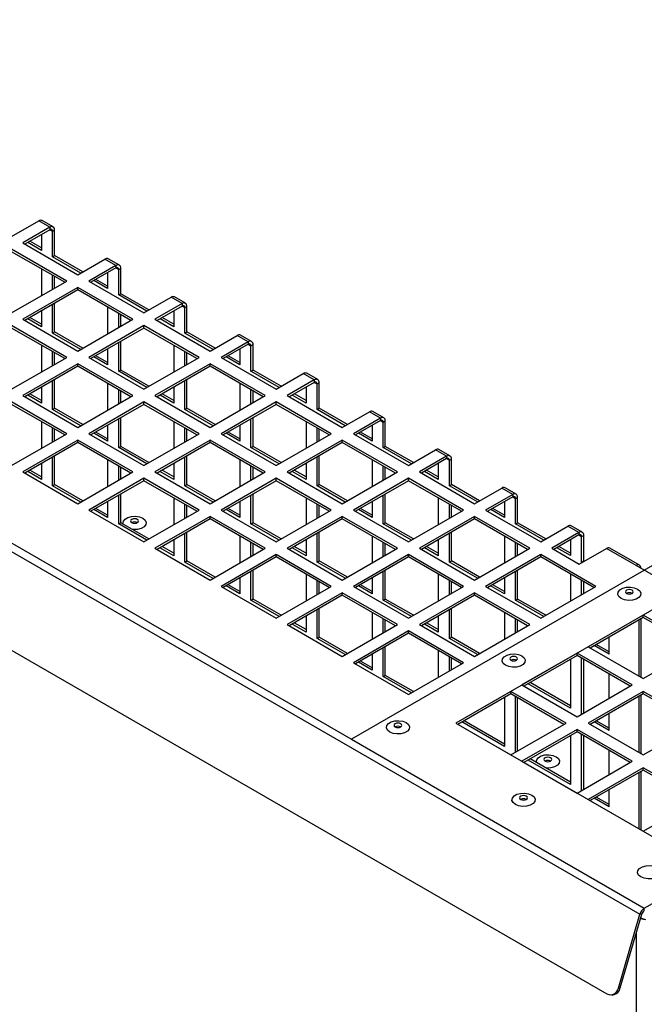
# Model space of a CAD drawing. Units: millimetres. Extents: x 11 to 415, y 5 to 292.
# Drawn here: x 332 to 340, y 244 to 257 of the extents above; entities that cross this region are included whole.
import ezdxf

# ---------------------------------------------------------------- set-up
doc = ezdxf.new("R2010")
doc.units = ezdxf.units.MM

msp = doc.modelspace()

# ---------------------------------------------------------------- linework, layer by layer
at = {"color": 7, "linetype": 'Continuous', "lineweight": 25}
for p, q in [((318.6257707, 257.9789524), (340.1925275, 245.5287287)), ((340.1925275, 245.5287287), (361.7592844, 257.9789524)), ((318.5684041, 257.9011527), (340.135161, 245.4509289)), ((318.3589951, 256.7561305), (339.7136199, 244.428368)), ((332.0752898, 254.1501992), (332.4231918, 254.3510388)), ((332.5646131, 254.269398), (332.4231918, 254.3510388)), ((332.6083596, 254.27373), (332.4669382, 254.3553708)), ((332.5646131, 254.269398), (332.2167111, 254.0685584)), ((332.5646131, 254.2387777), (332.2432319, 254.0532483)), ((332.4585471, 254.1775471), (332.4585471, 253.9733854)), ((332.5646131, 254.269398), (332.5646131, 254.2387777)), ((332.5999685, 254.2183609), (332.626485, 254.2336685)), ((332.5999685, 253.8917446), (332.5999685, 254.2183609)), ((332.626485, 253.9070522), (332.626485, 254.2336685)), ((332.2167111, 254.0685584), (332.9238179, 253.6603544)), ((332.4585471, 253.9733854), (332.2817187, 254.0754662)), ((332.4585471, 254.0040007), (332.3082352, 254.0907739)), ((332.7823965, 253.5787136), (332.0752898, 253.9869176)), ((332.7558757, 253.5634034), (332.0752898, 253.9562973)), ((332.5999685, 253.8917446), (332.626485, 253.9070522)), ((332.9623047, 253.6825723), (332.5999685, 253.8917446)), ((332.9888212, 253.69788), (332.626485, 253.9070522)), ((332.9238179, 253.6603544), (333.2717199, 253.8611939)), ((333.4131413, 253.7795531), (333.2717199, 253.8611939)), ((333.4568877, 253.7838851), (333.3154664, 253.8655259)), ((332.4585471, 253.7350476), (332.4585471, 253.3917593)), ((333.4131413, 253.7795531), (333.0652393, 253.5787136)), ((333.4131413, 253.7489328), (333.0917601, 253.5634034)), ((333.3070753, 253.6877022), (333.3070753, 253.4835405)), ((333.4131413, 253.7795531), (333.4131413, 253.7489328)), ((333.4484966, 253.728516), (333.4750131, 253.7438237)), ((333.4484966, 253.4018997), (333.4484966, 253.728516)), ((333.4750131, 253.4172073), (333.4750131, 253.7438237)), ((332.0752898, 253.1705095), (332.7823965, 253.5787136)), ((332.5999685, 253.4734001), (332.5999685, 253.6534068)), ((332.626485, 253.4887077), (332.626485, 253.6380991)), ((333.0652393, 253.5787136), (333.772346, 253.1705095)), ((333.3070753, 253.4835405), (333.1302468, 253.5856214)), ((333.3070753, 253.5141558), (333.1567633, 253.600929)), ((332.9238179, 253.4970728), (332.2167111, 253.0888687)), ((332.9238179, 253.4664525), (332.2432319, 253.0735586)), ((333.6309247, 253.0888687), (332.9238179, 253.4970728)), ((332.9238179, 253.4664525), (332.9238179, 253.4970728)), ((333.6044039, 253.0735586), (332.9238179, 253.4664525)), ((333.4484966, 253.4018997), (333.4750131, 253.4172073)), ((333.8373493, 253.2080351), (333.4750131, 253.4172073)), ((332.626485, 252.9272032), (332.626485, 253.2948058)), ((333.8108328, 253.1927275), (333.4484966, 253.4018997)), ((333.772346, 253.1705095), (334.1202481, 253.3713491)), ((334.2616694, 253.2897083), (333.9137674, 253.0888687)), ((334.2616694, 253.2897083), (334.1202481, 253.3713491)), ((334.3054159, 253.2940402), (334.1639945, 253.375681)), ((334.2616694, 253.2897083), (334.2616694, 253.259088)), ((332.4585471, 253.1978574), (332.4585471, 252.9935364)), ((332.5999685, 252.9118956), (332.5999685, 253.2794982)), ((333.3070753, 253.2452027), (333.3070753, 252.9019144)), ((333.4484966, 252.9835552), (333.4484966, 253.1635619)), ((334.2616694, 253.259088), (333.9402882, 253.0735586)), ((334.1556034, 253.1978574), (334.1556034, 252.9936956)), ((334.2970248, 253.2386711), (334.3235413, 253.2539788)), ((334.2970248, 252.9120548), (334.2970248, 253.2386711)), ((334.3235413, 252.9273625), (334.3235413, 253.2539788)), ((332.2167111, 253.0888687), (332.9238179, 252.6806646)), ((332.4585471, 252.9935364), (332.2815808, 253.0956969)), ((332.4585471, 253.0241517), (332.3080973, 253.1110045)), ((332.9238179, 252.6806646), (333.6309247, 253.0888687)), ((333.4750131, 252.9988629), (333.4750131, 253.1482543)), ((333.9137674, 253.0888687), (334.6208742, 252.6806646)), ((334.1556034, 252.9936956), (333.978775, 253.0957765)), ((334.1556034, 253.0243109), (334.0052915, 253.1110842)), ((332.7823965, 252.5990238), (332.0752898, 253.0072279)), ((332.7558757, 252.5837137), (332.0752898, 252.9766076)), ((332.5999685, 252.9118956), (332.626485, 252.9272032)), ((332.9621667, 252.702803), (332.5999685, 252.9118956)), ((332.9886833, 252.7181106), (332.626485, 252.9272032)), ((333.772346, 253.0072279), (333.0652393, 252.5990238)), ((333.772346, 252.9766076), (333.0917601, 252.5837137)), ((334.4794528, 252.5990238), (333.772346, 253.0072279)), ((333.772346, 252.9766076), (333.772346, 253.0072279)), ((334.452932, 252.5837137), (333.772346, 252.9766076)), ((334.2970248, 252.9120548), (334.3235413, 252.9273625)), ((334.6593609, 252.7028826), (334.2970248, 252.9120548)), ((334.6858774, 252.7181902), (334.3235413, 252.9273625)), ((333.4484966, 252.4220507), (333.4484966, 252.7896533)), ((333.4750131, 252.4373584), (333.4750131, 252.804961)), ((334.6208742, 252.6806646), (334.9687762, 252.8815042)), ((335.1101975, 252.7998634), (334.7622955, 252.5990238)), ((335.1101975, 252.7998634), (334.9687762, 252.8815042)), ((335.153944, 252.8041954), (335.0125226, 252.8858362)), ((335.1101975, 252.7998634), (335.1101975, 252.7692431)), ((332.4585471, 252.7553578), (332.4585471, 252.4120695)), ((332.5999685, 252.4937104), (332.5999685, 252.673717)), ((332.626485, 252.509018), (332.626485, 252.6584094)), ((333.3070753, 252.7080125), (333.3070753, 252.5036915)), ((334.1556034, 252.7553578), (334.1556034, 252.4120695)), ((334.2970248, 252.4937104), (334.2970248, 252.673717)), ((334.3235413, 252.509018), (334.3235413, 252.6584094)), ((335.1101975, 252.7692431), (334.7888163, 252.5837137)), ((335.0041315, 252.7080125), (335.0041315, 252.5038508)), ((335.1455529, 252.7488263), (335.1720694, 252.7641339)), ((335.1455529, 252.42221), (335.1455529, 252.7488263)), ((335.1720694, 252.4375176), (335.1720694, 252.7641339)), ((332.0752898, 252.1908198), (332.7823965, 252.5990238)), ((333.0652393, 252.5990238), (333.772346, 252.1908198)), ((333.3070753, 252.5036915), (333.1301089, 252.605852)), ((333.3070753, 252.5343068), (333.1566254, 252.6211597)), ((333.772346, 252.1908198), (334.4794528, 252.5990238)), ((334.7622955, 252.5990238), (335.4694023, 252.1908198)), ((335.0041315, 252.5038508), (334.8273031, 252.6059316)), ((335.0041315, 252.5344661), (334.8538196, 252.6212393)), ((332.9238179, 252.517383), (332.2167111, 252.109179)), ((332.9238179, 252.4867627), (332.2432319, 252.0938688)), ((333.6309247, 252.109179), (332.9238179, 252.517383)), ((332.9238179, 252.4867627), (332.9238179, 252.517383)), ((333.6044039, 252.0938688), (332.9238179, 252.4867627)), ((333.4484966, 252.4220507), (333.4750131, 252.4373584)), ((333.8106949, 252.2129581), (333.4484966, 252.4220507)), ((333.8372114, 252.2282658), (333.4750131, 252.4373584)), ((334.6208742, 252.517383), (333.9137674, 252.109179)), ((334.6208742, 252.4867627), (333.9402882, 252.0938688)), ((335.327981, 252.109179), (334.6208742, 252.517383)), ((334.6208742, 252.4867627), (334.6208742, 252.517383)), ((335.3014601, 252.0938688), (334.6208742, 252.4867627)), ((335.1455529, 252.42221), (335.1720694, 252.4375176)), ((335.5078891, 252.2130377), (335.1455529, 252.42221)), ((335.5344056, 252.2283454), (335.1720694, 252.4375176)), ((332.5999685, 251.9320466), (332.5999685, 252.2998085)), ((332.626485, 251.9473543), (332.626485, 252.3151161)), ((334.2970248, 251.9322058), (334.2970248, 252.2998085)), ((334.3235413, 251.9475135), (334.3235413, 252.3151161)), ((335.4694023, 252.1908198), (335.8173043, 252.3916593)), ((335.9587257, 252.3100185), (335.6108237, 252.109179)), ((335.9587257, 252.2793982), (335.6373445, 252.0938688)), ((335.9587257, 252.3100185), (335.8173043, 252.3916593)), ((336.0024721, 252.3143505), (335.8610508, 252.3959913)), ((335.9587257, 252.3100185), (335.9587257, 252.2793982)), ((335.994081, 252.2589814), (336.0205975, 252.2742891)), ((336.0205975, 251.9476727), (336.0205975, 252.2742891)), ((332.4585471, 252.2181676), (332.4585471, 252.0136874)), ((333.3070753, 252.265513), (333.3070753, 251.9222247)), ((333.4484966, 252.0038655), (333.4484966, 252.1838722)), ((333.4750131, 252.0191731), (333.4750131, 252.1685645)), ((334.1556034, 252.2181676), (334.1556034, 252.0138467)), ((335.0041315, 252.265513), (335.0041315, 251.9222247)), ((335.1455529, 252.0038655), (335.1455529, 252.1838722)), ((335.1720694, 252.0191731), (335.1720694, 252.1685645)), ((335.8526597, 252.2181676), (335.8526597, 252.0140059)), ((335.994081, 251.9323651), (335.994081, 252.2589814)), ((332.7823965, 251.6193341), (332.0752898, 252.0275382)), ((332.2167111, 252.109179), (332.9238179, 251.7009749)), ((332.4585471, 252.0136874), (332.2814429, 252.1159275)), ((332.4585471, 252.0443027), (332.3079594, 252.1312352)), ((332.9238179, 251.7009749), (333.6309247, 252.109179)), ((333.772346, 252.0275382), (333.0652393, 251.6193341)), ((334.4794528, 251.6193341), (333.772346, 252.0275382)), ((333.772346, 251.9969179), (333.772346, 252.0275382)), ((333.9137674, 252.109179), (334.6208742, 251.7009749)), ((334.1556034, 252.0138467), (333.9786371, 252.1160071)), ((334.1556034, 252.044462), (334.0051536, 252.1313148)), ((334.6208742, 251.7009749), (335.327981, 252.109179)), ((335.4694023, 252.0275382), (334.7622955, 251.6193341)), ((336.1765091, 251.6193341), (335.4694023, 252.0275382)), ((335.4694023, 251.9969179), (335.4694023, 252.0275382)), ((335.6108237, 252.109179), (336.3179304, 251.7009749)), ((335.8526597, 252.0140059), (335.6758313, 252.1160868)), ((335.8526597, 252.0446212), (335.7023478, 252.1313944)), ((332.7558757, 251.604024), (332.0752898, 251.9969179)), ((332.5999685, 251.9320466), (332.626485, 251.9473543)), ((332.9620288, 251.7230336), (332.5999685, 251.9320466)), ((332.9885453, 251.7383413), (332.626485, 251.9473543)), ((333.772346, 251.9969179), (333.0917601, 251.604024)), ((334.452932, 251.604024), (333.772346, 251.9969179)), ((334.2970248, 251.9322058), (334.3235413, 251.9475135)), ((334.659223, 251.7231132), (334.2970248, 251.9322058)), ((334.6857395, 251.7384209), (334.3235413, 251.9475135)), ((335.4694023, 251.9969179), (334.7888163, 251.604024)), ((336.1499883, 251.604024), (335.4694023, 251.9969179)), ((335.994081, 251.9323651), (336.0205975, 251.9476727)), ((336.3564172, 251.7231929), (335.994081, 251.9323651)), ((336.3829337, 251.7385005), (336.0205975, 251.9476727)), ((336.3179304, 251.7009749), (336.6658325, 251.9018145)), ((336.8072538, 251.8201737), (336.6658325, 251.9018145)), ((336.8510003, 251.8245056), (336.7095789, 251.9061464)), ((332.4585471, 251.7756681), (332.4585471, 251.4323798)), ((333.4484966, 251.4422017), (333.4484966, 251.8099636)), ((333.4750131, 251.4575094), (333.4750131, 251.8252712)), ((334.1556034, 251.7756681), (334.1556034, 251.4323798)), ((335.1455529, 251.442361), (335.1455529, 251.8099636)), ((335.1720694, 251.4576686), (335.1720694, 251.8252712)), ((335.8526597, 251.7756681), (335.8526597, 251.4323798)), ((336.8072538, 251.8201737), (336.4593518, 251.6193341)), ((336.8072538, 251.7895534), (336.4858726, 251.604024)), ((336.8072538, 251.8201737), (336.8072538, 251.7895534)), ((336.8426092, 251.7691365), (336.8691257, 251.7844442)), ((336.8426092, 251.4425202), (336.8426092, 251.7691365)), ((336.8691257, 251.4578279), (336.8691257, 251.7844442)), ((332.5999685, 251.5140206), (332.5999685, 251.6940273)), ((332.626485, 251.5293283), (332.626485, 251.6787197)), ((333.3070753, 251.5544579), (333.1564875, 251.6413903)), ((333.3070753, 251.7283228), (333.3070753, 251.5238426)), ((334.2970248, 251.5140206), (334.2970248, 251.6940273)), ((334.3235413, 251.5293283), (334.3235413, 251.6787197)), ((335.0041315, 251.5546171), (334.8536817, 251.6414699)), ((335.0041315, 251.7283228), (335.0041315, 251.5240018)), ((335.994081, 251.5140206), (335.994081, 251.6940273)), ((336.0205975, 251.5293283), (336.0205975, 251.6787197)), ((336.7011878, 251.5547763), (336.5508759, 251.6415496)), ((336.7011878, 251.7283228), (336.7011878, 251.524161)), ((332.0752898, 251.21113), (332.7823965, 251.6193341)), ((332.9238179, 251.5376933), (332.2167111, 251.1294892)), ((333.6309247, 251.1294892), (332.9238179, 251.5376933)), ((332.9238179, 251.507073), (332.9238179, 251.5376933)), ((333.0652393, 251.6193341), (333.772346, 251.21113)), ((333.3070753, 251.5238426), (333.129971, 251.6260827)), ((333.772346, 251.21113), (334.4794528, 251.6193341)), ((334.6208742, 251.5376933), (333.9137674, 251.1294892)), ((335.327981, 251.1294892), (334.6208742, 251.5376933)), ((334.6208742, 251.507073), (334.6208742, 251.5376933)), ((334.7622955, 251.6193341), (335.4694023, 251.21113)), ((335.0041315, 251.5240018), (334.8271652, 251.6261623)), ((335.4694023, 251.21113), (336.1765091, 251.6193341)), ((336.3179304, 251.5376933), (335.6108237, 251.1294892)), ((337.0250372, 251.1294892), (336.3179304, 251.5376933)), ((336.3179304, 251.507073), (336.3179304, 251.5376933)), ((336.4593518, 251.6193341), (337.1664586, 251.21113)), ((336.7011878, 251.524161), (336.5243594, 251.6262419)), ((332.9238179, 251.507073), (332.2432319, 251.1141791)), ((333.6044039, 251.1141791), (332.9238179, 251.507073)), ((333.4484966, 251.4422017), (333.4750131, 251.4575094)), ((333.810557, 251.2331887), (333.4484966, 251.4422017)), ((333.8370735, 251.2484964), (333.4750131, 251.4575094)), ((334.6208742, 251.507073), (333.9402882, 251.1141791)), ((335.3014601, 251.1141791), (334.6208742, 251.507073)), ((335.1455529, 251.442361), (335.1720694, 251.4576686)), ((335.5077512, 251.2332684), (335.1455529, 251.442361)), ((335.5342677, 251.248576), (335.1720694, 251.4576686)), ((336.3179304, 251.507073), (335.6373445, 251.1141791)), ((336.9985164, 251.1141791), (336.3179304, 251.507073)), ((336.8426092, 251.4425202), (336.8691257, 251.4578279)), ((337.2049454, 251.233348), (336.8426092, 251.4425202)), ((337.2314619, 251.2486556), (336.8691257, 251.4578279)), ((337.1664586, 251.21113), (337.5143606, 251.4119696)), ((337.655782, 251.3303288), (337.5143606, 251.4119696)), ((337.6995284, 251.3346607), (337.558107, 251.4163016)), ((332.5999685, 250.9521976), (332.5999685, 251.3201187)), ((332.626485, 250.9675053), (332.626485, 251.3354264)), ((333.3070753, 251.2858232), (333.3070753, 250.9425349)), ((334.2970248, 250.9523569), (334.2970248, 251.3201187)), ((334.3235413, 250.9676645), (334.3235413, 251.3354264)), ((335.0041315, 251.2858232), (335.0041315, 250.9425349)), ((335.994081, 250.9525161), (335.994081, 251.3201187)), ((336.0205975, 250.9678238), (336.0205975, 251.3354264)), ((336.7011878, 251.2858232), (336.7011878, 250.9425349)), ((337.655782, 251.3303288), (337.3078799, 251.1294892)), ((337.655782, 251.2997085), (337.3344008, 251.1141791)), ((337.655782, 251.3303288), (337.655782, 251.2997085)), ((337.6911373, 251.2792917), (337.7176538, 251.2945993)), ((337.6911373, 250.9526754), (337.6911373, 251.2792917)), ((337.7176538, 250.967983), (337.7176538, 251.2945993)), ((332.4585471, 251.0338384), (332.2813049, 251.1361582)), ((332.4585471, 251.0644537), (332.3078214, 251.1514658)), ((332.4585471, 251.2384779), (332.4585471, 251.0338384)), ((333.4484966, 251.0241758), (333.4484966, 251.2041824)), ((333.4750131, 251.0394834), (333.4750131, 251.1888748)), ((334.1556034, 251.0339977), (333.9784991, 251.1362378)), ((334.1556034, 251.064613), (334.0050156, 251.1515454)), ((334.1556034, 251.2384779), (334.1556034, 251.0339977)), ((335.1455529, 251.0241758), (335.1455529, 251.2041824)), ((335.1720694, 251.0394834), (335.1720694, 251.1888748)), ((335.8526597, 251.0341569), (335.6756933, 251.1363174)), ((335.8526597, 251.0647722), (335.7022098, 251.1516251)), ((335.8526597, 251.2384779), (335.8526597, 251.0341569)), ((336.8426092, 251.0241758), (336.8426092, 251.2041824)), ((336.8691257, 251.0394834), (336.8691257, 251.1888748)), ((337.5497159, 251.0343162), (337.3728875, 251.136397)), ((337.5497159, 251.0649315), (337.399404, 251.1517047)), ((337.5497159, 251.2384779), (337.5497159, 251.0343162)), ((332.2167111, 251.1294892), (332.9238179, 250.7212852)), ((332.9238179, 250.7212852), (333.6309247, 251.1294892)), ((333.772346, 251.0478484), (333.0652393, 250.6396444)), ((333.772346, 251.0172281), (333.0917601, 250.6243342)), ((334.4794528, 250.6396444), (333.772346, 251.0478484)), ((333.772346, 251.0172281), (333.772346, 251.0478484)), ((334.452932, 250.6243342), (333.772346, 251.0172281)), ((333.9137674, 251.1294892), (334.6208742, 250.7212852)), ((334.6208742, 250.7212852), (335.327981, 251.1294892)), ((335.4694023, 251.0478484), (334.7622955, 250.6396444)), ((335.4694023, 251.0172281), (334.7888163, 250.6243342)), ((336.1765091, 250.6396444), (335.4694023, 251.0478484)), ((335.4694023, 251.0172281), (335.4694023, 251.0478484)), ((336.1499883, 250.6243342), (335.4694023, 251.0172281)), ((335.6108237, 251.1294892), (336.3179304, 250.7212852)), ((336.3179304, 250.7212852), (337.0250372, 251.1294892)), ((337.1664586, 251.0478484), (336.4593518, 250.6396444)), ((337.1664586, 251.0172281), (336.4858726, 250.6243342)), ((337.8735654, 250.6396444), (337.1664586, 251.0478484)), ((337.1664586, 251.0172281), (337.1664586, 251.0478484)), ((337.8470446, 250.6243342), (337.1664586, 251.0172281)), ((337.3078799, 251.1294892), (338.0149867, 250.7212852)), ((332.5999685, 250.9521976), (332.626485, 250.9675053)), ((332.9618909, 250.7432643), (332.5999685, 250.9521976)), ((332.9884074, 250.7585719), (332.626485, 250.9675053)), ((334.2970248, 250.9523569), (334.3235413, 250.9676645)), ((334.6590851, 250.7433439), (334.2970248, 250.9523569)), ((334.6856016, 250.7586515), (334.3235413, 250.9676645)), ((335.994081, 250.9525161), (336.0205975, 250.9678238)), ((336.3562793, 250.7434235), (335.994081, 250.9525161)), ((336.3827958, 250.7587312), (336.0205975, 250.9678238)), ((337.6911373, 250.9526754), (337.7176538, 250.967983)), ((338.0534735, 250.7435031), (337.6911373, 250.9526754)), ((338.07999, 250.7588108), (337.7176538, 250.967983)), ((338.0149867, 250.7212852), (338.3628887, 250.9221247)), ((338.5043101, 250.8404839), (338.3628887, 250.9221247)), ((338.5480565, 250.8448159), (338.4066352, 250.9264567)), ((333.4484966, 250.4623528), (333.4484966, 250.8302739)), ((333.4750131, 250.4776604), (333.4750131, 250.8455815)), ((334.1556034, 250.7959784), (334.1556034, 250.4526901)), ((335.1455529, 250.462512), (335.1455529, 250.8302739)), ((335.1720694, 250.4778197), (335.1720694, 250.8455815)), ((335.8526597, 250.7959784), (335.8526597, 250.4526901)), ((336.8426092, 250.4626712), (336.8426092, 250.8302739)), ((336.8691257, 250.4779789), (336.8691257, 250.8455815)), ((337.5497159, 250.7959784), (337.5497159, 250.4526901)), ((338.5043101, 250.8404839), (338.1564081, 250.6396444)), ((338.5043101, 250.8098636), (338.1829289, 250.6243342)), ((338.5043101, 250.8404839), (338.5043101, 250.8098636)), ((338.5396654, 250.7894468), (338.5661819, 250.8047545)), ((338.5396654, 250.4628305), (338.5396654, 250.7894468)), ((338.5661819, 250.4781381), (338.5661819, 250.8047545)), ((333.0652393, 250.6396444), (333.772346, 250.2314403)), ((333.3070753, 250.5439936), (333.1298331, 250.6463133)), ((333.3070753, 250.5746089), (333.1563496, 250.661621)), ((333.3070753, 250.748633), (333.3070753, 250.5439936)), ((333.772346, 250.2314403), (334.4794528, 250.6396444)), ((334.2970248, 250.5343309), (334.2970248, 250.7143376)), ((334.3235413, 250.5496385), (334.3235413, 250.6990299)), ((334.7622955, 250.6396444), (335.4694023, 250.2314403)), ((335.0041315, 250.5441528), (334.8270273, 250.6463929)), ((335.0041315, 250.5747681), (334.8535438, 250.6617006)), ((335.0041315, 250.748633), (335.0041315, 250.5441528)), ((335.4694023, 250.2314403), (336.1765091, 250.6396444)), ((335.994081, 250.5343309), (335.994081, 250.7143376)), ((336.0205975, 250.5496385), (336.0205975, 250.6990299)), ((336.4593518, 250.6396444), (337.1664586, 250.2314403)), ((336.7011878, 250.5443121), (336.5242215, 250.6464725)), ((336.7011878, 250.5749274), (336.550738, 250.6617802)), ((336.7011878, 250.748633), (336.7011878, 250.5443121)), ((337.1664586, 250.2314403), (337.8735654, 250.6396444)), ((337.6911373, 250.5343309), (337.6911373, 250.7143376)), ((337.7176538, 250.5496385), (337.7176538, 250.6990299)), ((338.1564081, 250.6396444), (338.8635149, 250.2314403)), ((338.3982441, 250.5444713), (338.2214157, 250.6465522)), ((338.3982441, 250.5750866), (338.2479322, 250.6618598)), ((338.3982441, 250.748633), (338.3982441, 250.5444713)), ((334.6208742, 250.5580036), (333.9137674, 250.1497995)), ((334.6208742, 250.5273833), (333.9402882, 250.1344894)), ((335.327981, 250.1497995), (334.6208742, 250.5580036)), ((334.6208742, 250.5273833), (334.6208742, 250.5580036)), ((335.3014601, 250.1344894), (334.6208742, 250.5273833)), ((336.3179304, 250.5580036), (335.6108237, 250.1497995)), ((336.3179304, 250.5273833), (335.6373445, 250.1344894)), ((337.0250372, 250.1497995), (336.3179304, 250.5580036)), ((336.3179304, 250.5273833), (336.3179304, 250.5580036)), ((336.9985164, 250.1344894), (336.3179304, 250.5273833)), ((338.0149867, 250.5580036), (337.3078799, 250.1497995)), ((338.0149867, 250.5273833), (337.3344008, 250.1344894)), ((338.7220935, 250.1497995), (338.0149867, 250.5580036)), ((338.0149867, 250.5273833), (338.0149867, 250.5580036)), ((338.6955727, 250.1344894), (338.0149867, 250.5273833)), ((333.4484966, 250.4623528), (333.4750131, 250.4776604)), ((333.810419, 250.2534194), (333.4484966, 250.4623528)), ((333.8369355, 250.268727), (333.4750131, 250.4776604)), ((335.1455529, 250.462512), (335.1720694, 250.4778197)), ((335.5076132, 250.253499), (335.1455529, 250.462512)), ((335.5341297, 250.2688067), (335.1720694, 250.4778197)), ((336.8426092, 250.4626712), (336.8691257, 250.4779789)), ((337.2048074, 250.2535786), (336.8426092, 250.4626712)), ((337.2313239, 250.2688863), (336.8691257, 250.4779789)), ((338.5396654, 250.4628305), (338.5661819, 250.4781381)), ((338.9020016, 250.2536583), (338.5396654, 250.4628305)), ((338.9285181, 250.2689659), (338.5661819, 250.4781381)), ((338.8635149, 250.2314403), (339.2114169, 250.4322799)), ((339.3528382, 250.3506391), (339.2114169, 250.4322799)), ((339.3965847, 250.354971), (339.2551633, 250.4366118)), ((334.1556034, 250.2587882), (334.1556034, 250.0541487)), ((334.2970248, 249.9725079), (334.2970248, 250.340429)), ((334.3235413, 249.9878155), (334.3235413, 250.3557366)), ((335.0041315, 250.3061335), (335.0041315, 249.9628452)), ((335.8526597, 250.2587882), (335.8526597, 250.0543079)), ((335.994081, 249.9726671), (335.994081, 250.340429)), ((336.0205975, 249.9879748), (336.0205975, 250.3557366)), ((336.7011878, 250.3061335), (336.7011878, 249.9628452)), ((337.5497159, 250.2587882), (337.5497159, 250.0544672)), ((337.6911373, 249.9728264), (337.6911373, 250.340429)), ((337.7176538, 249.988134), (337.7176538, 250.3557366)), ((338.3982441, 250.3061335), (338.3982441, 249.9628452)), ((339.3528382, 250.3506391), (339.0049362, 250.1497995)), ((339.3528382, 250.3200188), (339.031457, 250.1344894)), ((339.2467722, 250.2587882), (339.2467722, 250.0546264)), ((339.3528382, 250.3506391), (339.3528382, 250.3200188)), ((339.3881936, 250.2996019), (339.4147101, 250.3149096)), ((339.3881936, 249.9729856), (339.3881936, 250.2996019)), ((339.4147101, 249.9882933), (339.4147101, 250.3149096)), ((333.9137674, 250.1497995), (334.6208742, 249.7415954)), ((334.1556034, 250.0541487), (333.9783612, 250.1564684)), ((334.1556034, 250.084764), (334.0048777, 250.1717761)), ((334.6208742, 249.7415954), (335.327981, 250.1497995)), ((335.1455529, 250.044486), (335.1455529, 250.2244927)), ((335.1720694, 250.0597937), (335.1720694, 250.209185)), ((335.6108237, 250.1497995), (336.3179304, 249.7415954)), ((335.8526597, 250.0543079), (335.6755554, 250.1565481)), ((335.8526597, 250.0849233), (335.7020719, 250.1718557)), ((336.3179304, 249.7415954), (337.0250372, 250.1497995)), ((336.8426092, 250.044486), (336.8426092, 250.2244927)), ((336.8691257, 250.0597937), (336.8691257, 250.209185)), ((337.3078799, 250.1497995), (338.0149867, 249.7415954)), ((337.5497159, 250.0544672), (337.3727496, 250.1566277)), ((337.5497159, 250.0850825), (337.3992661, 250.1719353)), ((338.0149867, 249.7415954), (338.7220935, 250.1497995)), ((338.5396654, 250.044486), (338.5396654, 250.2244927)), ((338.5661819, 250.0597937), (338.5661819, 250.209185)), ((339.0049362, 250.1497995), (339.3584896, 249.9456975)), ((339.2467722, 250.0546264), (339.0699438, 250.1567073)), ((339.2467722, 250.0852417), (339.0964603, 250.172015)), ((339.3584896, 249.9456975), (339.7063916, 250.146537)), ((340.0864615, 249.9271274), (339.7063916, 250.146537)), ((340.130208, 249.9314593), (339.7501381, 250.150869)), ((335.4694023, 250.0681587), (334.7622955, 249.6599546)), ((335.4694023, 250.0375384), (334.7888163, 249.6446445)), ((336.1765091, 249.6599546), (335.4694023, 250.0681587)), ((335.4694023, 250.0375384), (335.4694023, 250.0681587)), ((336.1499883, 249.6446445), (335.4694023, 250.0375384)), ((337.1664586, 250.0681587), (336.4593518, 249.6599546)), ((337.1664586, 250.0375384), (336.4858726, 249.6446445)), ((337.8735654, 249.6599546), (337.1664586, 250.0681587)), ((337.1664586, 250.0375384), (337.1664586, 250.0681587)), ((337.8470446, 249.6446445), (337.1664586, 250.0375384)), ((338.8635149, 250.0681587), (338.1564081, 249.6599546)), ((338.8635149, 250.0375384), (338.1829289, 249.6446445)), ((339.5706216, 249.6599546), (338.8635149, 250.0681587)), ((338.8635149, 250.0375384), (338.8635149, 250.0681587)), ((339.5441008, 249.6446445), (338.8635149, 250.0375384)), ((334.2970248, 249.9725079), (334.3235413, 249.9878155)), ((334.6589472, 249.7635745), (334.2970248, 249.9725079)), ((334.6854637, 249.7788822), (334.3235413, 249.9878155)), ((335.994081, 249.9726671), (336.0205975, 249.9879748)), ((336.3561414, 249.7636541), (335.994081, 249.9726671)), ((336.3826579, 249.7789618), (336.0205975, 249.9879748)), ((340.2985936, 249.9271274), (336.4360228, 247.6973127)), ((337.6911373, 249.9728264), (337.7176538, 249.988134)), ((338.0533356, 249.7637338), (337.6911373, 249.9728264)), ((338.0798521, 249.7790414), (337.7176538, 249.988134)), ((339.3881936, 249.9729856), (339.4147101, 249.9882933)), ((339.3969764, 249.9679154), (339.3881936, 249.9729856)), ((339.4234929, 249.9832231), (339.4147101, 249.9882933)), ((340.6818454, 249.5834195), (340.0864615, 249.9271274)), ((335.0041315, 249.7689433), (335.0041315, 249.5643038)), ((335.1455529, 249.482663), (335.1455529, 249.8505841)), ((335.1720694, 249.4979707), (335.1720694, 249.8658918)), ((335.8526597, 249.8162886), (335.8526597, 249.4730003)), ((336.7011878, 249.7689433), (336.7011878, 249.5644631)), ((336.8426092, 249.4828223), (336.8426092, 249.8505841)), ((336.8691257, 249.4981299), (336.8691257, 249.8658918)), ((337.5497159, 249.8162886), (337.5497159, 249.4730003)), ((338.3982441, 249.7689433), (338.3982441, 249.5646223)), ((338.5396654, 249.4829815), (338.5396654, 249.8505841)), ((338.5661819, 249.4982892), (338.5661819, 249.8658918)), ((339.2467722, 249.8162886), (339.2467722, 249.4730003)), ((334.7622955, 249.6599546), (335.4694023, 249.2517506)), ((335.0041315, 249.5643038), (334.8268894, 249.6666236)), ((335.0041315, 249.5949191), (334.8534059, 249.6819312)), ((335.4694023, 249.2517506), (336.1765091, 249.6599546)), ((335.994081, 249.5546412), (335.994081, 249.7346478)), ((336.0205975, 249.5699488), (336.0205975, 249.7193402)), ((336.4593518, 249.6599546), (337.1664586, 249.2517506)), ((336.7011878, 249.5644631), (336.5240835, 249.6667032)), ((336.7011878, 249.5950784), (336.5506001, 249.6820108)), ((337.1664586, 249.2517506), (337.8735654, 249.6599546)), ((337.6911373, 249.5546412), (337.6911373, 249.7346478)), ((337.7176538, 249.5699488), (337.7176538, 249.7193402)), ((338.1564081, 249.6599546), (338.8635149, 249.2517506)), ((338.3982441, 249.5646223), (338.2212777, 249.6667828)), ((338.3982441, 249.5952376), (338.2477942, 249.6820905)), ((338.8635149, 249.2517506), (339.5706216, 249.6599546)), ((339.3881936, 249.5546412), (339.3881936, 249.7346478)), ((339.4147101, 249.5699488), (339.4147101, 249.7193402)), ((335.1455529, 249.482663), (335.1720694, 249.4979707)), ((335.5339918, 249.2890373), (335.1720694, 249.4979707)), ((336.3179304, 249.5783138), (335.6108237, 249.1701098)), ((336.3179304, 249.5476935), (335.6373445, 249.1547996)), ((337.0250372, 249.1701098), (336.3179304, 249.5783138)), ((336.3179304, 249.5476935), (336.3179304, 249.5783138)), ((336.9985164, 249.1547996), (336.3179304, 249.5476935)), ((336.8426092, 249.4828223), (336.8691257, 249.4981299)), ((337.231186, 249.2891169), (336.8691257, 249.4981299)), ((338.0149867, 249.5783138), (337.3078799, 249.1701098)), ((338.0149867, 249.5476935), (337.3344008, 249.1547996)), ((340.6818454, 249.5834195), (337.7738688, 247.9046804)), ((338.7220935, 249.1701098), (338.0149867, 249.5783138)), ((338.0149867, 249.5476935), (338.0149867, 249.5783138)), ((338.6955727, 249.1547996), (338.0149867, 249.5476935)), ((338.5396654, 249.4829815), (338.5661819, 249.4982892)), ((338.9283802, 249.2891965), (338.5661819, 249.4982892)), ((335.5074753, 249.2737297), (335.1455529, 249.482663)), ((336.0205975, 249.0081258), (336.0205975, 249.3760469)), ((337.2046695, 249.2738093), (336.8426092, 249.4828223)), ((337.7176538, 249.0082851), (337.7176538, 249.3760469)), ((338.9018637, 249.2738889), (338.5396654, 249.4829815)), ((335.8526597, 249.2790984), (335.8526597, 249.074459)), ((335.994081, 248.9928182), (335.994081, 249.3607392)), ((336.7011878, 249.3264438), (336.7011878, 248.9831555)), ((336.8426092, 249.0647963), (336.8426092, 249.244803)), ((337.5497159, 249.2790984), (337.5497159, 249.0746182)), ((337.6911373, 248.9929774), (337.6911373, 249.3607392)), ((338.3982441, 249.3264438), (338.3982441, 248.9831555)), ((338.5396654, 249.0647963), (338.5396654, 249.244803)), ((340.1780373, 249.292571), (339.4709306, 248.8843669)), ((340.1780373, 249.2619507), (339.4974514, 248.8690568)), ((340.1483334, 249.244803), (340.1483334, 248.4933106)), ((340.8851441, 248.8843669), (340.1780373, 249.292571)), ((340.1780373, 249.2619507), (340.1780373, 249.292571)), ((340.8586233, 248.8690568), (340.1780373, 249.2619507)), ((335.6108237, 249.1701098), (336.3179304, 248.7619057)), ((335.8526597, 249.074459), (335.6754175, 249.1767787)), ((335.8526597, 249.1050743), (335.701934, 249.1920864)), ((336.3179304, 248.7619057), (337.0250372, 249.1701098)), ((336.8691257, 249.0801039), (336.8691257, 249.2294953)), ((337.3078799, 249.1701098), (338.0149867, 248.7619057)), ((337.5497159, 249.0746182), (337.3726117, 249.1768583)), ((337.5497159, 249.1052335), (337.3991282, 249.192166)), ((338.0149867, 248.7619057), (338.7220935, 249.1701098)), ((338.5661819, 249.0801039), (338.5661819, 249.2294953)), ((340.1218169, 249.2294953), (340.1218169, 248.5086183)), ((335.994081, 248.9928182), (336.0205975, 249.0081258)), ((336.3560035, 248.7838848), (335.994081, 248.9928182)), ((336.38252, 248.7991924), (336.0205975, 249.0081258)), ((337.1664586, 249.088469), (336.4593518, 248.6802649)), ((337.1664586, 249.0578487), (336.4858726, 248.6649548)), ((337.8735654, 248.6802649), (337.1664586, 249.088469)), ((337.1664586, 249.0578487), (337.1664586, 249.088469)), ((337.8470446, 248.6649548), (337.1664586, 249.0578487)), ((337.6911373, 248.9929774), (337.7176538, 249.0082851)), ((338.0531977, 248.7839644), (337.6911373, 248.9929774)), ((338.0797142, 248.7992721), (337.7176538, 249.0082851)), ((339.741747, 248.7890346), (339.741747, 249.0100856)), ((336.8426092, 248.5029733), (336.8426092, 248.8708944)), ((336.8691257, 248.5182809), (336.8691257, 248.886202)), ((339.4709306, 248.8843669), (340.1780373, 248.4761629)), ((339.741747, 248.7890346), (339.5502904, 248.8995601)), ((339.741747, 248.8196499), (339.5768069, 248.9148678)), ((340.1780373, 248.4761629), (340.8851441, 248.8843669)), ((336.7011878, 248.7892536), (336.7011878, 248.5846141)), ((337.5497159, 248.8365989), (337.5497159, 248.4933106)), ((337.6911373, 248.5749514), (337.6911373, 248.7549581)), ((337.7176538, 248.5902591), (337.7176538, 248.7396504)), ((339.3295092, 248.8027261), (338.6224024, 248.3945221)), ((339.3295092, 248.7721058), (338.6489232, 248.3792119)), ((340.036616, 248.3945221), (339.3295092, 248.8027261)), ((339.3295092, 248.7721058), (339.3295092, 248.8027261)), ((340.0100952, 248.3792119), (339.3295092, 248.7721058)), ((339.3881936, 248.0201958), (339.3881936, 248.7382281)), ((336.4593518, 248.6802649), (337.1664586, 248.2720608)), ((336.7011878, 248.5846141), (336.5239456, 248.6869338)), ((336.7011878, 248.6152294), (336.5504621, 248.7022415)), ((337.1664586, 248.2720608), (337.8735654, 248.6802649)), ((339.2467722, 248.7243428), (339.2467722, 248.0949285)), ((339.4147101, 248.0355034), (339.4147101, 248.7229204)), ((336.8426092, 248.5029733), (336.8691257, 248.5182809)), ((337.2045316, 248.2940399), (336.8426092, 248.5029733)), ((337.2310481, 248.3093476), (336.8691257, 248.5182809)), ((339.741747, 248.2242978), (339.741747, 248.534126)), ((338.6224024, 248.3945221), (339.3295092, 247.986318)), ((339.2467722, 248.0949285), (338.7016244, 248.4096356)), ((339.2467722, 248.1255438), (338.7281409, 248.4249433)), ((339.3295092, 247.986318), (340.036616, 248.3945221)), ((338.4809811, 248.3128812), (337.7738743, 247.9046772)), ((338.4809811, 248.282261), (337.8003951, 247.8893671)), ((338.3982441, 248.2344979), (338.3982441, 247.6049244)), ((339.1880878, 247.9046772), (338.4809811, 248.3128812)), ((338.4809811, 248.282261), (338.4809811, 248.3128812)), ((339.161567, 247.8893671), (338.4809811, 248.282261)), ((338.5396654, 247.5303509), (338.5396654, 248.2483832)), ((338.5661819, 247.5456586), (338.5661819, 248.2330755)), ((340.1780373, 248.3128812), (339.4709306, 247.9046772)), ((340.1780373, 248.282261), (339.4974514, 247.8893671)), ((340.1218169, 248.2498056), (340.1218169, 247.5289285)), ((340.1483334, 248.2651132), (340.1483334, 247.5136209)), ((340.8851441, 247.9046772), (340.1780373, 248.3128812)), ((340.1780373, 248.282261), (340.1780373, 248.3128812)), ((340.8586233, 247.8893671), (340.1780373, 248.282261)), ((339.741747, 247.8091856), (339.741747, 248.0303959)), ((337.7738688, 247.9046804), (341.0410557, 246.0185735)), ((337.7738743, 247.9046772), (338.4809811, 247.4964731)), ((338.3982441, 247.6049244), (337.8529583, 247.9197112)), ((338.3982441, 247.6355397), (337.8794748, 247.9350188)), ((338.4809811, 247.4964731), (339.1880878, 247.9046772)), ((339.4709306, 247.9046772), (340.1780373, 247.4964731)), ((339.741747, 247.8091856), (339.5501525, 247.9197908)), ((339.741747, 247.8398009), (339.576669, 247.9350984)), ((340.1780373, 247.4964731), (340.8851441, 247.9046772)), ((339.3295092, 247.8230364), (338.6224024, 247.4148323)), ((339.3295092, 247.7924161), (338.6489232, 247.3995222)), ((339.2467722, 247.7446531), (339.2467722, 247.1150795)), ((340.036616, 247.4148323), (339.3295092, 247.8230364)), ((339.3295092, 247.7924161), (339.3295092, 247.8230364)), ((340.0100952, 247.3995222), (339.3295092, 247.7924161)), ((339.3881936, 247.040506), (339.3881936, 247.7585383)), ((339.4147101, 247.0558137), (339.4147101, 247.7432307)), ((336.4360228, 247.6973127), (340.1925275, 245.5287287)), ((339.741747, 247.2446081), (339.741747, 247.5544363)), ((338.6224024, 247.4148323), (339.3295092, 247.0066283)), ((339.2467722, 247.1150795), (338.7014864, 247.4298663)), ((339.2467722, 247.1456948), (338.7280029, 247.4451739)), ((339.3295092, 247.0066283), (340.036616, 247.4148323)), ((340.1780373, 247.3331915), (339.4709306, 246.9249875)), ((340.1780373, 247.3025712), (339.4974514, 246.9096773)), ((340.1218169, 247.2701158), (340.1218169, 246.5492388)), ((340.1483334, 247.2854235), (340.1483334, 246.5339311)), ((340.8851441, 246.9249875), (340.1780373, 247.3331915)), ((340.1780373, 247.3025712), (340.1780373, 247.3331915)), ((340.8586233, 246.9096773), (340.1780373, 247.3025712)), ((339.741747, 246.8293367), (339.741747, 247.0507062)), ((339.4709306, 246.9249875), (340.1780373, 246.5167834)), ((339.741747, 246.8293367), (339.5500146, 246.9400214)), ((339.741747, 246.859952), (339.5765311, 246.9553291)), ((340.1780373, 246.5167834), (340.8851441, 246.9249875)), ((340.1925275, 245.5287287), (341.0410557, 246.0185735)), ((339.8594189, 244.5036373), (340.135161, 245.4509289)), ((339.8840046, 244.5063598), (340.1597466, 245.4536514)), ((340.1597466, 245.4536514), (340.135161, 245.4509289)), ((340.1925275, 245.4981084), (340.1925275, 245.5287287)), ((340.1803704, 245.3906619), (340.1609116, 245.3975486)), ((339.8594189, 244.5036373), (339.8840046, 244.5063598)), ((339.769862, 244.4157792), (339.7944476, 244.4185016))]:
    msp.add_line(p, q, dxfattribs=at)
at = {"color": 8, "linetype": 'Continuous', "lineweight": 25}
for p, q in [((332.5646074, 254.2387744), (332.5999685, 254.2183609)), ((333.4131355, 253.7489295), (333.4484966, 253.728516)), ((334.2616637, 253.2590847), (334.2970248, 253.2386711)), ((335.1101918, 252.7692398), (335.1455529, 252.7488263)), ((335.9587199, 252.2793949), (335.994081, 252.2589814)), ((336.8072481, 251.7895501), (336.8426092, 251.7691365)), ((337.6557762, 251.2997052), (337.6911373, 251.2792917)), ((338.5043044, 250.8098603), (338.5396654, 250.7894468)), ((339.3528325, 250.3200155), (339.3881936, 250.2996019)), ((340.0899957, 237.8414631), (340.0935433, 245.2262145))]:
    msp.add_line(p, q, dxfattribs=at)
at = {"color": 7, "linetype": 'Continuous', "lineweight": 25, "flags": 128}
for points in [[(333.5055444, 250.4600351), (333.5038413, 250.4674898), (333.5083366, 250.497152), (333.5301345, 250.5241377), (333.5666059, 250.5451922), (333.6133516, 250.5577758), (333.6647336, 250.5603709), (333.7145544, 250.5526645), (333.7568048, 250.535586), (333.7863889, 250.5111953), (333.7997384, 250.4824344), (333.795243, 250.4527722), (333.7734451, 250.4257864), (333.7369738, 250.404732), (333.690228, 250.3921483), (333.638846, 250.3895532), (333.6259327, 250.3905364)], [(333.6871452, 250.5204625), (333.670924, 250.5267195), (333.6517898, 250.5289166), (333.6326556, 250.5267195), (333.6164345, 250.5204625), (333.6055958, 250.5110982), (333.6017898, 250.5000523), (333.6055958, 250.4890063), (333.6164345, 250.4796421), (333.6326556, 250.473385), (333.6517898, 250.4711879), (333.670924, 250.473385), (333.6871452, 250.4796421), (333.6979838, 250.4890063), (333.7017898, 250.5000523), (333.6979838, 250.5110982), (333.6871452, 250.5204625)], [(339.8962401, 249.5048543), (339.866656, 249.529245), (339.8533066, 249.5580059), (339.8578019, 249.5876681), (339.8795999, 249.6146539), (339.9160712, 249.6357083), (339.962817, 249.648292), (340.014199, 249.6508871), (340.0640198, 249.6431806), (340.1062702, 249.6261021), (340.1358543, 249.6017115), (340.1492037, 249.5729505), (340.1447084, 249.5432883), (340.1229104, 249.5163026), (340.0864391, 249.4952481), (340.0396933, 249.4826645), (339.9883113, 249.4800694), (339.9384906, 249.4877758), (339.8962401, 249.5048543)], [(340.0366105, 249.6109786), (340.0203893, 249.6172356), (340.0012552, 249.6194328), (339.982121, 249.6172356), (339.9658998, 249.6109786), (339.9550612, 249.6016143), (339.9512552, 249.5905684), (339.9550612, 249.5795225), (339.9658998, 249.5701582), (339.982121, 249.5639012), (340.0012552, 249.561704), (340.0203893, 249.5639012), (340.0366105, 249.5701582), (340.0474491, 249.5795225), (340.0512552, 249.5905684), (340.0474491, 249.6016143), (340.0366105, 249.6109786)], [(338.4113159, 248.6476258), (338.3817318, 248.6720165), (338.3683824, 248.7007774), (338.3728777, 248.7304396), (338.3946756, 248.7574254), (338.431147, 248.7784798), (338.4778927, 248.7910635), (338.5292747, 248.7936586), (338.5790955, 248.7859521), (338.621346, 248.7688736), (338.65093, 248.7444829), (338.6642795, 248.715722), (338.6597841, 248.6860598), (338.6379862, 248.6590741), (338.6015149, 248.6380196), (338.5547691, 248.6254359), (338.5033871, 248.6228408), (338.4535663, 248.6305473), (338.4113159, 248.6476258)], [(338.5516863, 248.7537501), (338.5354651, 248.7600071), (338.5163309, 248.7622043), (338.4971967, 248.7600071), (338.4809756, 248.7537501), (338.4701369, 248.7443858), (338.4663309, 248.7333399), (338.4701369, 248.722294), (338.4809756, 248.7129297), (338.4971967, 248.7066727), (338.5163309, 248.7044755), (338.5354651, 248.7066727), (338.5516863, 248.7129297), (338.5625249, 248.722294), (338.5663309, 248.7333399), (338.5625249, 248.7443858), (338.5516863, 248.7537501)], [(336.9263916, 247.7903973), (336.8968076, 247.814788), (336.8834581, 247.8435489), (336.8879535, 247.8732111), (336.9097514, 247.9001968), (336.9462227, 247.9212513), (336.9929685, 247.933835), (337.0443505, 247.9364301), (337.0941713, 247.9287236), (337.1364217, 247.9116451), (337.1660058, 247.8872544), (337.1793552, 247.8584935), (337.1748599, 247.8288313), (337.153062, 247.8018455), (337.1165906, 247.7807911), (337.0698448, 247.7682074), (337.0184629, 247.7656123), (336.9686421, 247.7733188), (336.9263916, 247.7903973)], [(337.066762, 247.8965216), (337.0505408, 247.9027786), (337.0314067, 247.9049758), (337.0122725, 247.9027786), (336.9960513, 247.8965216), (336.9852127, 247.8871573), (336.9814067, 247.8761114), (336.9852127, 247.8650655), (336.9960513, 247.8557012), (337.0122725, 247.8494442), (337.0314067, 247.847247), (337.0505408, 247.8494442), (337.066762, 247.8557012), (337.0776006, 247.8650655), (337.0814067, 247.8761114), (337.0776006, 247.8871573), (337.066762, 247.8965216)], [(338.8088452, 247.3985047), (338.8071421, 247.4059593), (338.8116375, 247.4356215), (338.8334354, 247.4626073), (338.8699067, 247.4836618), (338.9166525, 247.4962454), (338.9680345, 247.4988405), (339.0178553, 247.4911341), (339.0601057, 247.4740555), (339.0896898, 247.4496649), (339.1030392, 247.420904), (339.0985439, 247.3912418), (339.076746, 247.364256), (339.0402746, 247.3432015), (338.9935288, 247.3306179), (338.9421469, 247.3280228), (338.9292336, 247.329006)], [(338.990446, 247.458932), (338.9742248, 247.4651891), (338.9550907, 247.4673862), (338.9359565, 247.4651891), (338.9197353, 247.458932), (338.9088967, 247.4495678), (338.9050907, 247.4385218), (338.9088967, 247.4274759), (338.9197353, 247.4181116), (338.9359565, 247.4118546), (338.9550907, 247.4096575), (338.9742248, 247.4118546), (338.990446, 247.4181116), (339.0012846, 247.4274759), (339.0050907, 247.4385218), (339.0012846, 247.4495678), (338.990446, 247.458932)], [(338.537888, 246.8601003), (338.5083039, 246.8844909), (338.4949545, 246.9132518), (338.4994498, 246.942914), (338.5212477, 246.9698998), (338.5577191, 246.9909543), (338.6044649, 247.0035379), (338.6558468, 247.006133), (338.7056676, 246.9984266), (338.7479181, 246.981348), (338.7775021, 246.9569574), (338.7908516, 246.9281965), (338.7863562, 246.8985343), (338.7645583, 246.8715485), (338.728087, 246.850494), (338.6813412, 246.8379104), (338.6299592, 246.8353153), (338.5801384, 246.8430217), (338.537888, 246.8601003)], [(338.6782584, 246.9662245), (338.6620372, 246.9724816), (338.642903, 246.9746787), (338.6237689, 246.9724816), (338.6075477, 246.9662245), (338.5967091, 246.9568603), (338.592903, 246.9458143), (338.5967091, 246.9347684), (338.6075477, 246.9254041), (338.6237689, 246.9191471), (338.642903, 246.91695), (338.6620372, 246.9191471), (338.6782584, 246.9254041), (338.689097, 246.9347684), (338.692903, 246.9458143), (338.689097, 246.9568603), (338.6782584, 246.9662245)], [(340.1493843, 245.9298032), (340.1198003, 245.9541939), (340.1064508, 245.9829548), (340.1109462, 246.012617), (340.1327441, 246.0396028), (340.1692154, 246.0606572), (340.2159612, 246.0732409), (340.2673432, 246.075836), (340.317164, 246.0681295), (340.3594144, 246.051051), (340.3889985, 246.0266603), (340.4023479, 245.9978994), (340.3978526, 245.9682372), (340.3760547, 245.9412515), (340.3395833, 245.920197), (340.2928376, 245.9076133), (340.2414556, 245.9050182), (340.1916348, 245.9127247), (340.1493843, 245.9298032)]]:
    msp.add_lwpolyline(points, dxfattribs=at)
at = {"color": 7, "linetype": 'Continuous', "lineweight": 25}
for centre, radius, start, end in [((332.4488223, 254.3152617), 0.0440105, 65.69288095, 125.61757748), ((332.588766, 254.2397872), 0.0382121, 350.78596301, 129.20328524), ((332.5784148, 254.2218572), 0.0218355, 350.78596301, 129.20328524), ((333.2973504, 253.8254168), 0.0440105, 65.69288095, 125.61757748), ((333.4372941, 253.7499423), 0.0382121, 350.78596301, 129.20328524), ((333.4269429, 253.7320124), 0.0218355, 350.78596301, 129.20328524), ((334.1458786, 253.335572), 0.0440105, 65.69288095, 125.61757748), ((334.2858222, 253.2600974), 0.0382121, 350.78596301, 129.20328524), ((334.275471, 253.2421675), 0.0218355, 350.78596301, 129.20328524), ((334.9944067, 252.8457271), 0.0440105, 65.69288095, 125.61757748), ((335.1343504, 252.7702526), 0.0382121, 350.78596301, 129.20328524), ((335.1239992, 252.7523226), 0.0218355, 350.78596301, 129.20328524), ((335.8429348, 252.3558822), 0.0440105, 65.69288095, 125.61757748), ((335.9828785, 252.2804077), 0.0382121, 350.78596301, 129.20328524), ((335.9725273, 252.2624778), 0.0218355, 350.78596301, 129.20328524), ((336.691463, 251.8660374), 0.0440105, 65.69288095, 125.61757747), ((336.8314067, 251.7905628), 0.0382121, 350.78596301, 129.20328524), ((336.8210554, 251.7726329), 0.0218355, 350.78596301, 129.20328524), ((337.5399911, 251.3761925), 0.0440105, 65.69288095, 125.61757748), ((337.6799348, 251.300718), 0.0382121, 350.78596301, 129.20328524), ((337.6695836, 251.282788), 0.0218355, 350.78596301, 129.20328524), ((338.3885192, 250.8863476), 0.0440105, 65.69288095, 125.61757748), ((338.5284629, 250.8108731), 0.0382121, 350.78596301, 129.20328524), ((338.5181117, 250.7929432), 0.0218355, 350.78596301, 129.20328524), ((333.6517895, 250.4113982), 0.0768527, 62.61002418, 117.38459915), ((339.2370474, 250.3965028), 0.0440105, 65.69288095, 125.61757747), ((339.3769911, 250.3210282), 0.0382121, 350.78596301, 129.20328524), ((339.3666399, 250.3030983), 0.0218355, 350.78596301, 129.20328524), ((339.7320221, 250.1107599), 0.0440105, 65.69288095, 125.61757748), ((340.1106144, 249.8975165), 0.0382121, 350.78596301, 129.20328524), ((340.0012548, 249.5019144), 0.0768527, 62.61002418, 117.38459915), ((338.5163306, 248.6446858), 0.0768527, 62.61002418, 117.38459915), ((337.0314063, 247.7874573), 0.0768527, 62.61002418, 117.38459914), ((338.9550903, 247.3498678), 0.0768527, 62.61002418, 117.38459914), ((338.6429027, 246.8571603), 0.0768527, 62.61002418, 117.38459915), ((340.266583, 245.4140731), 0.1364922, 122.85822926, 164.33443585), ((340.234845, 245.4325909), 0.0779955, 122.85822926, 164.33443585), ((339.7597193, 244.5179153), 0.1007168, 242.76033042, 351.85009584), ((339.7743472, 244.5285641), 0.1118829, 280.34973277, 348.55303629)]:
    msp.add_arc(centre, radius, start, end, dxfattribs=at)
for points, knots in [([(340.144428, 245.4010255), (340.1466065, 245.4003277), (340.1589564, 245.3963718), (340.182673, 245.3901666), (340.199782, 245.3851888), (340.2083365, 245.3826999)], [0, 0, 0, 0, 0.0967292401, 0.54836462, 1, 1, 1, 1]), ([(340.1457088, 245.4054254), (340.1474686, 245.4044621), (340.1521432, 245.4019032), (340.1568181, 245.399589), (340.1597331, 245.398146)], [0, 0, 0, 0, 0.3764504692, 1, 1, 1, 1])]:
    msp.add_open_spline(points, degree=3, knots=knots, dxfattribs=at)

doc.saveas('drawing.dxf')
